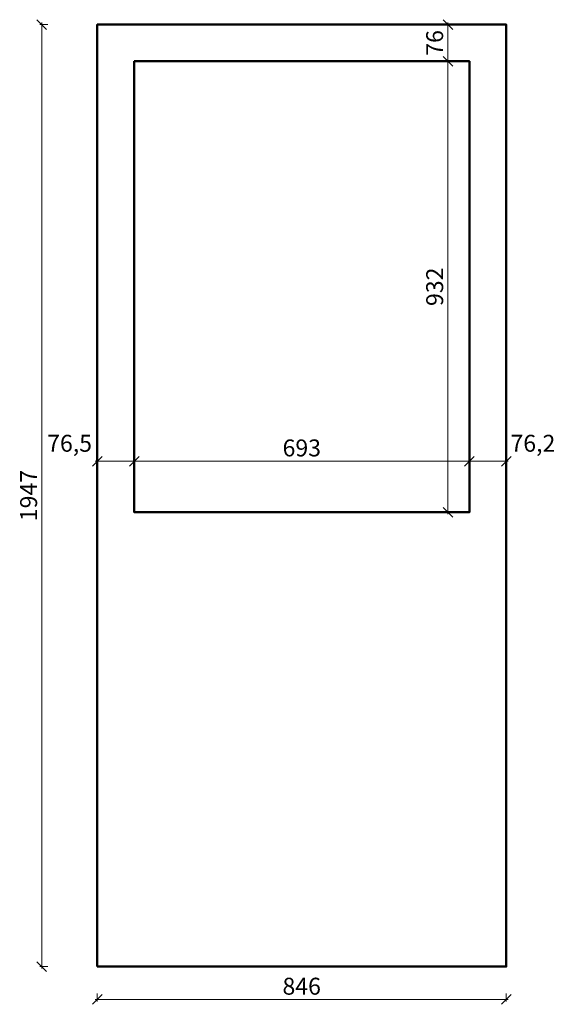
# Model space of a CAD drawing. Units: millimetres. Extents: x -8307 to 5772, y -78 to 3934.
# Drawn here: x -2994 to -1886, y -78 to 1957 of the extents above; entities that cross this region are included whole.
import ezdxf

# ---------------------------------------------------------------- set-up
doc = ezdxf.new("R2010")
doc.units = ezdxf.units.MM
doc.linetypes.add('CONTINOUS', pattern=[0])
doc.layers.add('A-Körperkanten_Metall', color=6, linetype='Continuous', lineweight=50)
doc.layers.add('Bemassung', color=1, linetype='Continuous', lineweight=15)
doc.styles.add('ARIAL', font='arial.ttf')
doc.dimstyles.new('dekora_holz', dxfattribs={"dimtxt": 35, "dimasz": 20, "dimexe": 4, "dimexo": 12.5, "dimgap": 5, "dimtad": 1, "dimdec": 0, "dimzin": 1, "dimtxsty": 'ARIAL', "dimblk": 'OBLIQUE', "dimcen": 0.25, "dimdle": 4, "dimclrd": 256, "dimclre": 256, "dimclrt": 256, "dimadec": 0, "dimazin": 0, "dimtfac": 1, "dimtdec": 0, "dimtmove": 2, "dimatfit": 3, "dimldrblk": 'OBLIQUE', "dimfxl": 12.5, "dimfxlon": 1, "dimlwd": 15, "dimlwe": 15, "dimarcsym": 0})

# ---------------------------------------------------------------- blocks, each defined once
blk = doc.blocks.new('_Oblique')
at = {"color": 0, "linetype": 'ByBlock', "lineweight": -2}
blk.add_line((-0.5, -0.5), (0.5, 0.5), dxfattribs=at)
blk = doc.blocks.new('*D5')
at = {"layer": 'Bemassung', "linetype": 'CONTINOUS', "lineweight": 15, "transparency": 16777216}
for p, q in [((-2834, -55.5), (-2834, -72)), ((-1988, -55.5), (-1988, -72)), ((-1984, -68), (-2838, -68))]:
    blk.add_line(p, q, dxfattribs=at)
at = {"layer": 'Defpoints', "color": 0, "transparency": 16777216}
for p in [(-2834, 0), (-1988, 0), (-2834, -68)]:
    blk.add_point(p, dxfattribs=at)
at = {"layer": 'Bemassung', "lineweight": 15, "transparency": 16777216, "xscale": 20, "yscale": 20, "zscale": 20, "rotation": 180}
blk.add_blockref('_Oblique', (-2834, -68), dxfattribs=at)
at = {"layer": 'Bemassung', "lineweight": 15, "transparency": 16777216, "xscale": 20, "yscale": 20, "zscale": 20}
blk.add_blockref('_Oblique', (-1988, -68), dxfattribs=at)
at = {"layer": 'Bemassung', "transparency": 16777216, "insert": (-2411, -45.1), "char_height": 35, "attachment_point": 5, "style": 'ARIAL'}
blk.add_mtext('846', dxfattribs=at)
blk = doc.blocks.new('*D6')
at = {"layer": 'Bemassung', "linetype": 'CONTINOUS', "lineweight": 15, "transparency": 16777216}
for p, q in [((-2838, 1044.5), (-2753.5, 1044.5)), ((-2834, 1032), (-2834, 1048.5)), ((-2757.5, 1032), (-2757.5, 1048.5))]:
    blk.add_line(p, q, dxfattribs=at)
at = {"layer": 'Defpoints', "color": 0, "transparency": 16777216}
for p in [(-2757.5, 1044.5), (-2834, 939), (-2757.5, 939)]:
    blk.add_point(p, dxfattribs=at)
at = {"layer": 'Bemassung', "lineweight": 15, "transparency": 16777216, "xscale": 20, "yscale": 20, "zscale": 20, "rotation": 180}
blk.add_blockref('_Oblique', (-2834, 1044.5), dxfattribs=at)
at = {"layer": 'Bemassung', "lineweight": 15, "transparency": 16777216, "xscale": 20, "yscale": 20, "zscale": 20}
blk.add_blockref('_Oblique', (-2757.5, 1044.5), dxfattribs=at)
at = {"layer": 'Bemassung', "transparency": 16777216, "insert": (-2891.1, 1077), "char_height": 35, "attachment_point": 5, "style": 'ARIAL'}
blk.add_mtext('76,5', dxfattribs=at)
blk = doc.blocks.new('*D7')
at = {"layer": 'Bemassung', "linetype": 'CONTINOUS', "lineweight": 15, "transparency": 16777216}
for p, q in [((-2761.5, 1044.5), (-2060.2, 1044.5)), ((-2757.5, 1032), (-2757.5, 1048.5)), ((-2064.2, 1032), (-2064.2, 1048.5))]:
    blk.add_line(p, q, dxfattribs=at)
at = {"layer": 'Defpoints', "color": 0, "transparency": 16777216}
for p in [(-2064.2, 1044.5), (-2757.5, 939), (-2064.2, 939)]:
    blk.add_point(p, dxfattribs=at)
at = {"layer": 'Bemassung', "lineweight": 15, "transparency": 16777216, "xscale": 20, "yscale": 20, "zscale": 20, "rotation": 180}
blk.add_blockref('_Oblique', (-2757.5, 1044.5), dxfattribs=at)
at = {"layer": 'Bemassung', "lineweight": 15, "transparency": 16777216, "xscale": 20, "yscale": 20, "zscale": 20}
blk.add_blockref('_Oblique', (-2064.2, 1044.5), dxfattribs=at)
at = {"layer": 'Bemassung', "transparency": 16777216, "insert": (-2410.8, 1067.4), "char_height": 35, "attachment_point": 5, "style": 'ARIAL'}
blk.add_mtext('693', dxfattribs=at)
blk = doc.blocks.new('*D8')
at = {"layer": 'Bemassung', "linetype": 'CONTINOUS', "lineweight": 15, "transparency": 16777216}
for p, q in [((-2068.2, 1044.5), (-1984, 1044.5)), ((-2064.2, 1032), (-2064.2, 1048.5)), ((-1988, 1032), (-1988, 1048.5))]:
    blk.add_line(p, q, dxfattribs=at)
at = {"layer": 'Defpoints', "color": 0, "transparency": 16777216}
for p in [(-1988, 1044.5), (-2064.2, 939), (-1988, 939)]:
    blk.add_point(p, dxfattribs=at)
at = {"layer": 'Bemassung', "lineweight": 15, "transparency": 16777216, "xscale": 20, "yscale": 20, "zscale": 20, "rotation": 180}
blk.add_blockref('_Oblique', (-2064.2, 1044.5), dxfattribs=at)
at = {"layer": 'Bemassung', "lineweight": 15, "transparency": 16777216, "xscale": 20, "yscale": 20, "zscale": 20}
blk.add_blockref('_Oblique', (-1988, 1044.5), dxfattribs=at)
at = {"layer": 'Bemassung', "transparency": 16777216, "insert": (-1932.8, 1077), "char_height": 35, "attachment_point": 5, "style": 'ARIAL'}
blk.add_mtext('76,2', dxfattribs=at)
blk = doc.blocks.new('*D9')
at = {"layer": 'Bemassung', "linetype": 'CONTINOUS', "lineweight": 15, "transparency": 16777216}
for p, q in [((-2108.5, 935), (-2108.5, 1875)), ((-2096, 1871), (-2112.5, 1871)), ((-2096, 939), (-2112.5, 939))]:
    blk.add_line(p, q, dxfattribs=at)
at = {"layer": 'Defpoints', "color": 0, "transparency": 16777216}
for p in [(-2108.5, 1871), (-2064.2, 1871), (-2064.2, 939)]:
    blk.add_point(p, dxfattribs=at)
at = {"layer": 'Bemassung', "lineweight": 15, "transparency": 16777216, "xscale": 20, "yscale": 20, "zscale": 20}
for p, rotation in [((-2108.5, 1871), 90), ((-2108.5, 939), 270)]:
    blk.add_blockref('_Oblique', p, dxfattribs=dict(at, rotation=rotation))
at = {"layer": 'Bemassung', "transparency": 16777216, "insert": (-2131.4, 1405), "char_height": 35, "attachment_point": 5, "rotation": 90, "style": 'ARIAL'}
blk.add_mtext('932', dxfattribs=at)
blk = doc.blocks.new('*D10')
at = {"layer": 'Bemassung', "linetype": 'CONTINOUS', "lineweight": 15, "transparency": 16777216}
for p, q in [((-2096, 1947), (-2112.5, 1947)), ((-2108.5, 1867), (-2108.5, 1951)), ((-2096, 1871), (-2112.5, 1871))]:
    blk.add_line(p, q, dxfattribs=at)
at = {"layer": 'Defpoints', "color": 0, "transparency": 16777216}
for p in [(-2108.5, 1947), (-1988, 1947), (-2064.2, 1871)]:
    blk.add_point(p, dxfattribs=at)
at = {"layer": 'Bemassung', "lineweight": 15, "transparency": 16777216, "xscale": 20, "yscale": 20, "zscale": 20}
for p, rotation in [((-2108.5, 1947), 90), ((-2108.5, 1871), 270)]:
    blk.add_blockref('_Oblique', p, dxfattribs=dict(at, rotation=rotation))
at = {"layer": 'Bemassung', "transparency": 16777216, "insert": (-2131.4, 1909), "char_height": 35, "attachment_point": 5, "rotation": 90, "style": 'ARIAL'}
blk.add_mtext('76', dxfattribs=at)
blk = doc.blocks.new('*D11')
at = {"layer": 'Bemassung', "linetype": 'CONTINOUS', "lineweight": 15, "transparency": 16777216}
for p, q in [((-2936, 1947), (-2952.5, 1947)), ((-2948.5, -4), (-2948.5, 1951)), ((-2936, 0), (-2952.5, 0))]:
    blk.add_line(p, q, dxfattribs=at)
at = {"layer": 'Defpoints', "color": 0, "transparency": 16777216}
for p in [(-2948.5, 1947), (-2834, 1947), (-2834, 0)]:
    blk.add_point(p, dxfattribs=at)
at = {"layer": 'Bemassung', "lineweight": 15, "transparency": 16777216, "xscale": 20, "yscale": 20, "zscale": 20}
for p, rotation in [((-2948.5, 1947), 90), ((-2948.5, 0), 270)]:
    blk.add_blockref('_Oblique', p, dxfattribs=dict(at, rotation=rotation))
at = {"layer": 'Bemassung', "transparency": 16777216, "insert": (-2971.3, 973.5), "char_height": 35, "attachment_point": 5, "rotation": 90, "style": 'ARIAL'}
blk.add_mtext('1947', dxfattribs=at)

msp = doc.modelspace()

# ---------------------------------------------------------------- linework, layer by layer
at = {"layer": 'A-Körperkanten_Metall'}
for points in [[(-2833.98, 0), (-2833.98, 1947), (-1987.99, 1947), (-1987.99, 0)], [(-2757.48, 1871), (-2757.48, 939), (-2064.19, 939), (-2064.19, 1871)]]:
    msp.add_lwpolyline(points, close=True, dxfattribs=at)

# ---------------------------------------------------------------- dimensions: what is measured, and where the dimension line sits
at = {"layer": 'Bemassung'}
for base, p1, p2, picture, middle in [((-2948.48, 1947), (-2833.98, 0), (-2833.98, 1947), '*D11', (-2971.35, 973.5)), ((-2108.5, 1947), (-2064.19, 1871), (-1987.99, 1947), '*D10', (-2131.37, 1909)), ((-2108.5, 1871), (-2064.19, 939), (-2064.19, 1871), '*D9', (-2131.38, 1405))]:
    dim = msp.add_linear_dim(base=base, p1=p1, p2=p2, angle=90, dimstyle='dekora_holz', dxfattribs=at)
    dim.commit()
    dim.dimension.update_dxf_attribs({"geometry": picture, "text_midpoint": middle})
for base, p1, p2, picture, middle in [((-2757.48, 1044.5), (-2833.98, 939), (-2757.48, 939), '*D6', (-2891.06, 1077.03)), ((-1987.99, 1044.5), (-2064.19, 939), (-1987.99, 939), '*D8', (-1932.79, 1077.03))]:
    dim = msp.add_linear_dim(base=base, p1=p1, p2=p2, dimstyle='dekora_holz', override={"dimdec": 1}, dxfattribs=at)
    dim.commit()
    dim.dimension.update_dxf_attribs({"geometry": picture, "text_midpoint": middle, "dimtype": 160})
for base, p1, p2, picture, middle in [((-2064.19, 1044.5), (-2757.48, 939), (-2064.19, 939), '*D7', (-2410.84, 1067.38)), ((-2833.98, -67.96), (-1987.99, 0), (-2833.98, 0), '*D5', (-2410.99, -45.09))]:
    dim = msp.add_linear_dim(base=base, p1=p1, p2=p2, dimstyle='dekora_holz', dxfattribs=at)
    dim.commit()
    dim.dimension.update_dxf_attribs({"geometry": picture, "text_midpoint": middle})

doc.saveas('drawing.dxf')
